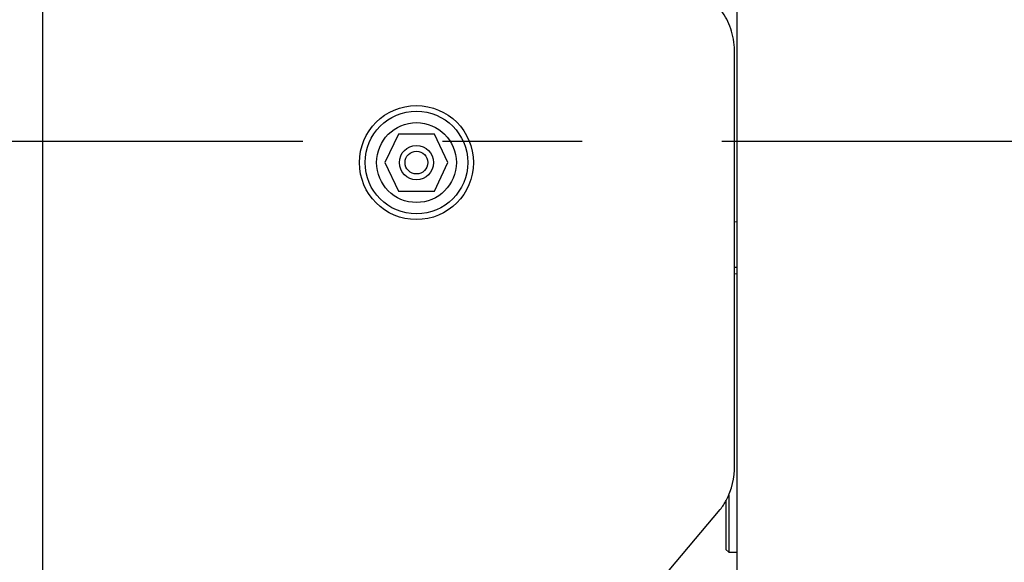
# Model space of a CAD drawing. Units: millimetres. Extents: x -429 to 146, y -1749 to -1334.
# Drawn here: x -120 to -103, y -1423 to -1414 of the extents above; entities that cross this region are included whole.
import ezdxf

# ---------------------------------------------------------------- set-up
doc = ezdxf.new("R2010")
doc.units = ezdxf.units.MM
doc.header["$LTSCALE"] = 32.67
doc.header["$PDSIZE"] = 0.8
doc.linetypes.add('CENTER', pattern=[0.6, 0.375, -0.075, 0.075, -0.075])
doc.layers.get('0').update_dxf_attribs({"linetype": 'CONTINUOUS'})
doc.layers.get('Defpoints').update_dxf_attribs({"linetype": 'CONTINUOUS'})
doc.layers.add('ALL_AXIS', color=7, linetype='CONTINUOUS')
doc.styles.get("Standard").update_dxf_attribs({"font": 'txt.shx', "width": 0.8, "bigfont": '@extfont2.shx'})
doc.dimstyles.new('DIMSTYLE_13', dxfattribs={"dimtxt": 3.2, "dimasz": 3, "dimexe": 0.18, "dimexo": 0.0625, "dimgap": 0.09, "dimtad": 1, "dimdec": 1, "dimlfac": 10, "dimdsep": 46, "dimtxsty": 'STANDARD', "dimblk": 'OPEN', "dimblk1": 'OPEN', "dimblk2": 'OPEN', "dimcen": 0.09, "dimadec": 0, "dimazin": 0, "dimtp": 0.5, "dimtm": 0.5, "dimtfac": 1, "dimtdec": 1, "dimtofl": 0, "dimtmove": 0, "dimatfit": 3, "dimldrblk": 'OPEN', "dimfxl": 1, "dimtolj": 1, "dimarcsym": 0})

# ---------------------------------------------------------------- blocks, each defined once
blk = doc.blocks.new('_OPEN')
at = {"color": 0, "linetype": 'ByBlock'}
for p, q in [((0, 0), (-1, 0.1667)), ((-1, -0.1667), (0, 0)), ((-1, 0), (0, 0))]:
    blk.add_line(p, q, dxfattribs=at)
blk = doc.blocks.new('*D70')
at = {"color": 0, "linetype": 'Continuous', "lineweight": -2}
for p, q in [((-95.188, -1416.106), (-89.682, -1416.106)), ((-89.862, -1419.106), (-89.862, -1448.488)), ((-128.885, -1451.488), (-89.682, -1451.488))]:
    blk.add_line(p, q, dxfattribs=at)
at = {"layer": 'Defpoints', "color": 0, "linetype": 'Continuous'}
for p in [(-95.25, -1416.106), (-128.948, -1451.488), (-89.862, -1451.488)]:
    blk.add_point(p, dxfattribs=at)
at = {"color": 0, "linetype": 'Continuous', "lineweight": -2, "xscale": 3, "yscale": 3, "zscale": 3}
for p, rotation in [((-89.862, -1416.106), 90), ((-89.862, -1451.488), 270)]:
    blk.add_blockref('_OPEN', p, dxfattribs=dict(at, rotation=rotation))
at = {"color": 0, "linetype": 'Continuous', "insert": (-93.152, -1435.95), "char_height": 3.2, "attachment_point": 2, "rotation": 90}
blk.add_mtext('\\A1;(353.8)', dxfattribs=at)

msp = doc.modelspace()

# ---------------------------------------------------------------- linework, layer by layer
at = {"color": 7, "linetype": 'Continuous'}
for p, q in [((-107.2402, -1386.02216), (-107.2402, -1433.2728)), ((-107.27878, -1421.78908), (-107.27878, -1414.55575)), ((-113.17763, -1415.97575), (-113.4127, -1416.47575)), ((-112.54276, -1415.97575), (-113.17763, -1415.97575)), ((-112.3077, -1416.47575), (-112.54276, -1415.97575)), ((-113.4127, -1416.47575), (-113.17763, -1416.97575)), ((-112.54276, -1416.97575), (-112.3077, -1416.47575)), ((-113.17763, -1416.97575), (-112.54276, -1416.97575)), ((-107.2402, -1417.51494), (-107.27878, -1417.52011)), ((-107.2402, -1418.31425), (-107.27878, -1418.31627)), ((-107.27878, -1418.42752), (-107.2402, -1418.41837)), ((-107.3802, -1422.30472), (-107.3802, -1423.30576)), ((-110.7202, -1426.33461), (-107.53169, -1422.55551)), ((-107.4302, -1422.40661), (-107.4302, -1423.25575)), ((-107.4302, -1423.25576), (-107.3802, -1423.30576)), ((-107.3802, -1423.30576), (-107.2402, -1423.30576))]:
    msp.add_line(p, q, dxfattribs=at)
for radius in [1, 0.9, 0.7, 0.3, 0.2]:
    msp.add_circle((-112.8602, -1416.47575), radius, dxfattribs=at)
for points, knots in [([(-107.27878, -1414.55575), (-107.27878, -1414.42694), (-107.31246, -1414.17695), (-107.46044, -1413.84963), (-107.69092, -1413.61661), (-107.89218, -1413.55575), (-107.98588, -1413.55575)], [0, 0, 0, 0, 0.28796989, 0.55534399, 0.79053301, 1, 1, 1, 1]), ([(-107.53169, -1422.55551), (-107.49084, -1422.5071), (-107.33891, -1422.27941), (-107.27878, -1421.9979), (-107.27878, -1421.78908)], [0, 0, 0, 0, 0.23274089, 1, 1, 1, 1])]:
    msp.add_open_spline(points, degree=3, knots=knots, dxfattribs=at)
at = {"layer": 'ALL_AXIS', "color": 7, "linetype": 'CENTER'}
for p, q in [((-119.4202, -1392.60576), (-119.4202, -1446.98382)), ((-95.25022, -1416.10576), (-194.76919, -1416.10576))]:
    msp.add_line(p, q, dxfattribs=at)

# ---------------------------------------------------------------- dimensions: what is measured, and where the dimension line sits
at = {"color": 7, "linetype": 'Continuous'}
dim = msp.add_linear_dim(base=(-89.86152, -1451.4881), p1=(-95.25022, -1416.10576), p2=(-128.94753, -1451.4881), angle=270, text='(<>)', dimstyle='DIMSTYLE_13', dxfattribs=at)
dim.commit()
dim.dimension.update_dxf_attribs({"geometry": '*D70', "text_midpoint": (-89.86152, -1435.94988), "dimtype": 160})

doc.saveas('drawing.dxf')
